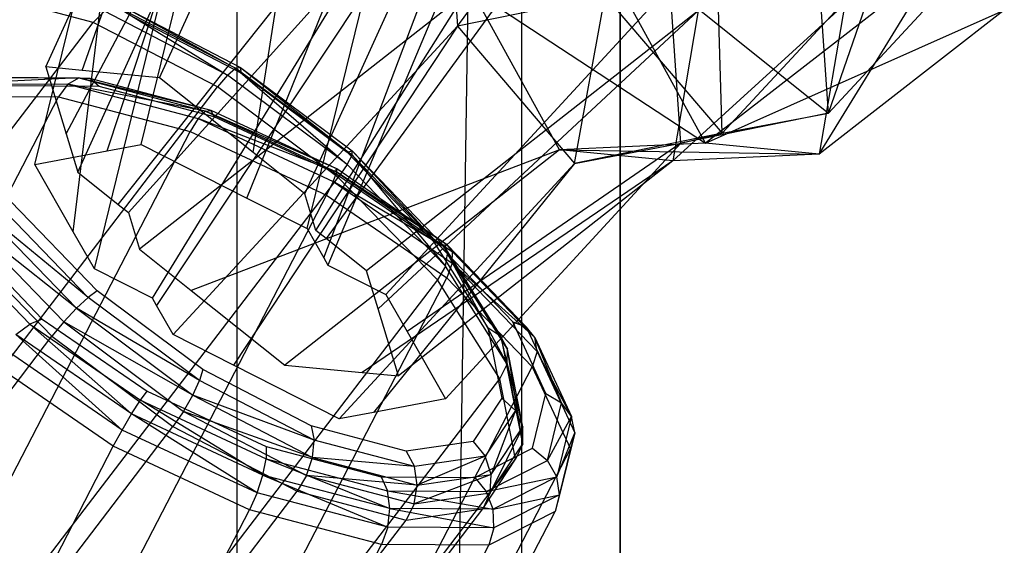
# Model space of a CAD drawing. Extents: x -3050 to 3050, y -1886 to 1880.
# Drawn here: x -1125 to -1084, y 225 to 247 of the extents above; entities that cross this region are included whole.
import ezdxf

# ---------------------------------------------------------------- set-up
doc = ezdxf.new("R2010")
doc.units = 0

msp = doc.modelspace()

# ---------------------------------------------------------------- linework, layer by layer
at = {"color": 0}
for p, q in [((-1100, 400.002755, -699.999804), (-1100, -399.997245, -699.999804)), ((-1100, -399.997245, -799.999853), (-1100, 400.002755, -799.999853)), ((-1100, -399.997245, -700.000098), (-1100, 400.002755, -700.000098)), ((-1100, -399.997245, -409.80313), (-1100, 400.002755, -409.80313)), ((-1104.062806, 395.939949, -383.712759), (-1115.842712, -384.154533, -360.245757)), ((-1104.062806, -395.934439, -383.712759), (-1104.062806, 395.939949, -383.712759)), ((-1115.842712, 384.160043, -360.245757), (-1115.842712, -384.154533, -360.245757)), ((-1123.730965, 244.807165, 572.330763), (-1117.067573, 259.446383, 576.572323)), ((-1122.232725, 244.664627, 570.469016), (-1117.067573, 259.446383, 576.572323)), ((-1119.037193, 244.360614, 566.498173), (-1112.373802, 258.999832, 570.739734)), ((-1115.166941, 241.271745, 566.742014), (-1112.373802, 258.999832, 570.739734)), ((-1122.894393, 242.036208, 576.289912), (-1114.335159, 258.219126, 583.687235)), ((-1122.418576, 240.460168, 578.541763), (-1114.335159, 258.219126, 583.687235)), ((-1113.031032, 239.567065, 566.876584), (-1104.947616, 257.326024, 572.022056)), ((-1121.200382, 241.33564, 1259.523019), (-1116.021774, 257.04553, 1256.554713)), ((-1119.798179, 241.601393, 1261.445086), (-1116.021774, 257.04553, 1256.554713)), ((-1115.424986, 239.383434, 1261.538688), (-1108.356451, 256.857334, 1255.659372)), ((-1112.93764, 238.121923, 1261.591926), (-1108.356451, 256.857334, 1255.659372)), ((-1120.742887, 239.122792, 578.647337), (-1106.908974, 256.545318, 584.969557)), ((-1124.191084, 240.768825, 1255.423524), (-1120.414679, 256.212962, 1250.53315)), ((-1122.600989, 237.990232, 1251.637968), (-1120.414679, 256.212962, 1250.53315)), ((-1112.249183, 236.918886, 1259.952908), (-1105.084034, 255.83657, 1248.74247)), ((-1121.72345, 236.456786, 1249.548801), (-1117.142262, 255.192197, 1243.616248)), ((-1106.7284, 246.493847, 1237.221705), (-1101.060543, 254.248114, 1236.685413)), ((-1100.428647, 253.762226, 580.753585), (-1112.155897, 237.716821, 569.070954)), ((-1107.178197, 252.998718, 1241.321167), (-1119.157286, 234.942804, 1249.19217)), ((-1107.178197, 252.998718, 1241.321167), (-1106.7284, 246.493847, 1237.221705)), ((-1095.787109, 242.067047, 1234.522499), (-1096.088168, 252.629161, 1228.61105)), ((-1091.773565, 241.202898, 588.680315), (-1085.440229, 251.50913, 588.165959)), ((-1109.555112, 250.731852, 583.285166), (-1120.321982, 238.786866, 578.673856)), ((-1112.572912, 238.049643, 569.044681), (-1104.861341, 250.285301, 577.452577)), ((-1084.830403, 249.978649, 1234.776798), (-1091.394204, 242.899615, 1240.544061)), ((-1106.583705, 249.703458, 1250.684515), (-1112.076254, 236.616703, 1259.541214)), ((-1089.223309, 249.146081, 1228.755236), (-1095.787109, 242.067047, 1234.522499)), ((-1091.394204, 242.899615, 1240.544061), (-1091.834468, 249.406433, 1244.636299)), ((-1091.394204, 242.899615, 1240.544061), (-1089.223309, 249.146081, 1228.755236)), ((-1119.328616, 235.242194, 1249.600058), (-1110.97661, 248.87089, 1244.662952)), ((-1096.467336, 241.64945, 594.512905), (-1100.109261, 248.29048, 595.895666)), ((-1121.783632, 246.648802, 561.061487), (-1126.278979, 247.84191, 565.225863)), ((-1106.164815, 248.014728, 591.043575), (-1119.863861, 237.269443, 580.841953)), ((-1097.942589, 248.158984, 1249.26483), (-1109.681419, 235.402111, 1259.592471)), ((-1102.51344, 241.374128, 589.668387), (-1106.164815, 248.014728, 591.043575)), ((-1106.164815, 248.014728, 591.043575), (-1096.467336, 241.64945, 594.512905)), ((-1097.492792, 241.654113, 1245.165368), (-1097.942589, 248.158984, 1249.26483)), ((-1097.942589, 248.158984, 1249.26483), (-1091.394204, 242.899615, 1240.544061)), ((-1100.620279, 247.741296, 1232.593175), (-1106.7284, 246.493847, 1237.221705)), ((-1101.885697, 240.821544, 1239.143805), (-1100.620279, 247.741296, 1232.593175)), ((-1100.620279, 247.741296, 1232.593175), (-1095.787109, 242.067047, 1234.522499)), ((-1088.818222, 247.604451, 600.2126), (-1096.467336, 241.64945, 594.512905)), ((-1121.315429, 247.113893, 561.479048), (-1121.783632, 246.648802, 561.061487)), ((-1116.227517, 244.471218, 559.165919), (-1121.315429, 247.113893, 561.479048)), ((-1120.836632, 247.320133, 562.06609), (-1116.227517, 244.471218, 559.165919)), ((-1115.890663, 244.751184, 559.817493), (-1120.836632, 247.320133, 562.06609)), ((-1120.420132, 247.236124, 562.733242), (-1115.686596, 244.777513, 560.581224)), ((-1120.420132, 247.236124, 562.733242), (-1115.890663, 244.751184, 559.817493)), ((-1096.777272, 247.121626, 579.378396), (-1110.476318, 236.37634, 569.176774)), ((-1096.777272, 247.121626, 579.378396), (-1110.0005, 234.8003, 571.428625)), ((-1097.819669, 240.927577, 583.835797), (-1090.721717, 247.397378, 584.230487)), ((-1096.777272, 247.121626, 579.378396), (-1097.819669, 240.927577, 583.835797)), ((-1096.467336, 241.64945, 594.512905), (-1084.12445, 247.1579, 594.380011)), ((-1090.721717, 247.397378, 584.230487), (-1091.773565, 241.202898, 588.680315)), ((-1084.12445, 247.1579, 594.380011), (-1091.773565, 241.202898, 588.680315)), ((-1140.764108, 221.8112, 547.688565), (-1121.783632, 246.648802, 561.061487)), ((-1116.645876, 243.980238, 558.725698), (-1121.783632, 246.648802, 561.061487)), ((-1120.129339, 246.874656, 563.378936), (-1115.646384, 244.546197, 561.34084)), ((-1106.7284, 246.493847, 1237.221705), (-1118.46723, 233.736974, 1247.549347)), ((-1106.7284, 246.493847, 1237.221705), (-1115.979884, 232.475462, 1247.602584)), ((-1106.7284, 246.493847, 1237.221705), (-1101.885697, 240.821544, 1239.143805)), ((-1122.232725, 244.664627, 570.469016), (-1123.730965, 244.807165, 572.330763)), ((-1123.730965, 244.807165, 572.330763), (-1122.894393, 242.036208, 576.289912)), ((-1119.037193, 244.360614, 566.498173), (-1122.232725, 244.664627, 570.469016)), ((-1116.227517, 244.471218, 559.165919), (-1115.890663, 244.751184, 559.817493)), ((-1115.890663, 244.751184, 559.817493), (-1115.686596, 244.777513, 560.581224)), ((-1115.890663, 244.751184, 559.817493), (-1111.278017, 240.769725, 559.01579)), ((-1111.079244, 241.152956, 559.671553), (-1115.890663, 244.751184, 559.817493)), ((-1115.646384, 244.546197, 561.34084), (-1115.686596, 244.777513, 560.581224)), ((-1115.686596, 244.777513, 560.581224), (-1111.081831, 241.333831, 560.441552)), ((-1115.686596, 244.777513, 560.581224), (-1111.079244, 241.152956, 559.671553)), ((-1122.374461, 244.362985, 1265.613597), (-1127.219182, 244.121208, 1261.839809)), ((-1126.640909, 244.388556, 1261.380977), (-1122.374461, 244.362985, 1265.613597)), ((-1121.917084, 244.330365, 1264.96911), (-1126.640909, 244.388556, 1261.380977)), ((-1121.917084, 244.330365, 1264.96911), (-1126.000284, 244.354838, 1260.918285)), ((-1122.830293, 244.094904, 1266.193899), (-1122.374461, 244.362985, 1265.613597)), ((-1122.374461, 244.362985, 1265.613597), (-1121.917084, 244.330365, 1264.96911)), ((-1122.374461, 244.362985, 1265.613597), (-1117.129559, 242.981507, 1268.202189)), ((-1116.897453, 243.008223, 1267.446521), (-1122.374461, 244.362985, 1265.613597)), ((-1121.527791, 244.00201, 1264.358557), (-1121.917084, 244.330365, 1264.96911)), ((-1116.897453, 243.008223, 1267.446521), (-1121.917084, 244.330365, 1264.96911)), ((-1115.166941, 241.271745, 566.742014), (-1119.037193, 244.360614, 566.498173)), ((-1116.227517, 244.471218, 559.165919), (-1116.645876, 243.980238, 558.725698)), ((-1111.278017, 240.769725, 559.01579), (-1116.227517, 244.471218, 559.165919)), ((-1115.646384, 244.546197, 561.34084), (-1111.285384, 241.284815, 561.208562)), ((-1135.626353, 219.142636, 545.352776), (-1116.645876, 243.980238, 558.725698)), ((-1127.219182, 244.121208, 1261.839809), (-1122.830293, 244.094904, 1266.193899)), ((-1121.527791, 244.00201, 1264.358557), (-1125.394837, 244.025187, 1260.522172)), ((-1122.830293, 244.094904, 1266.193899), (-1123.215181, 243.566934, 1266.621672)), ((-1122.830293, 244.094904, 1266.193899), (-1117.434868, 242.673779, 1268.856781)), ((-1117.129559, 242.981507, 1268.202189), (-1122.830293, 244.094904, 1266.193899)), ((-1116.773887, 242.749859, 1266.70482), (-1121.527791, 244.00201, 1264.358557)), ((-1111.647888, 240.242483, 558.574098), (-1116.645876, 243.980238, 558.725698)), ((-1137.435875, 216.125658, 1280.790237), (-1123.215181, 243.566934, 1266.621672)), ((-1127.647066, 243.593496, 1262.224926), (-1123.215181, 243.566934, 1266.621672)), ((-1123.215181, 243.566934, 1266.621672), (-1117.7669, 242.131887, 1269.310641)), ((-1117.434868, 242.673779, 1268.856781), (-1117.129559, 242.981507, 1268.202189)), ((-1117.129559, 242.981507, 1268.202189), (-1116.897453, 243.008223, 1267.446521)), ((-1117.129559, 242.981507, 1268.202189), (-1111.70469, 240.45444, 1268.752665)), ((-1111.705586, 240.589695, 1267.973353), (-1117.129559, 242.981507, 1268.202189)), ((-1116.773887, 242.749859, 1266.70482), (-1116.897453, 243.008223, 1267.446521)), ((-1111.705586, 240.589695, 1267.973353), (-1116.897453, 243.008223, 1267.446521)), ((-1117.434868, 242.673779, 1268.856781), (-1117.7669, 242.131887, 1269.310641)), ((-1117.434868, 242.673779, 1268.856781), (-1111.854312, 240.074188, 1269.423055)), ((-1111.70469, 240.45444, 1268.752665), (-1117.434868, 242.673779, 1268.856781)), ((-1111.856864, 240.459362, 1267.203763), (-1116.773887, 242.749859, 1266.70482)), ((-1091.394204, 242.899615, 1240.544061), (-1097.492792, 241.654113, 1245.165368)), ((-1095.787109, 242.067047, 1234.522499), (-1091.394204, 242.899615, 1240.544061)), ((-1131.987594, 214.690611, 1283.479206), (-1117.7669, 242.131887, 1269.310641)), ((-1117.7669, 242.131887, 1269.310641), (-1112.131674, 239.506829, 1269.882462)), ((-1122.894393, 242.036208, 576.289912), (-1122.418576, 240.460168, 578.541763)), ((-1095.787109, 242.067047, 1234.522499), (-1101.885697, 240.821544, 1239.143805)), ((-1097.492792, 241.654113, 1245.165368), (-1095.787109, 242.067047, 1234.522499)), ((-1124.191084, 240.768825, 1255.423524), (-1121.200382, 241.33564, 1259.523019)), ((-1121.200382, 241.33564, 1259.523019), (-1119.798179, 241.601393, 1261.445086)), ((-1119.798179, 241.601393, 1261.445086), (-1115.424986, 239.383434, 1261.538688)), ((-1102.51344, 241.374128, 589.668387), (-1117.734241, 235.569781, 580.976127)), ((-1102.51344, 241.374128, 589.668387), (-1113.857701, 232.475894, 581.220363)), ((-1111.285384, 241.284815, 561.208562), (-1111.081831, 241.333831, 560.441552)), ((-1111.081831, 241.333831, 560.441552), (-1107.306872, 237.429347, 562.335489)), ((-1111.079244, 241.152956, 559.671553), (-1111.081831, 241.333831, 560.441552)), ((-1111.081831, 241.333831, 560.441552), (-1107.134871, 237.073245, 561.650487)), ((-1097.492792, 241.654113, 1245.165368), (-1108.806464, 233.873179, 1257.509455)), ((-1097.492792, 241.654113, 1245.165368), (-1107.213786, 231.090071, 1253.717748)), ((-1096.467336, 241.64945, 594.512905), (-1102.51344, 241.374128, 589.668387)), ((-1097.819669, 240.927577, 583.835797), (-1102.51344, 241.374128, 589.668387)), ((-1102.51344, 241.374128, 589.668387), (-1091.773565, 241.202898, 588.680315)), ((-1101.885697, 240.821544, 1239.143805), (-1097.492792, 241.654113, 1245.165368)), ((-1091.773565, 241.202898, 588.680315), (-1096.467336, 241.64945, 594.512905)), ((-1113.031032, 239.567065, 566.876584), (-1115.166941, 241.271745, 566.742014)), ((-1111.285384, 241.284815, 561.208562), (-1107.710262, 237.587025, 563.002239)), ((-1111.278017, 240.769725, 559.01579), (-1111.079244, 241.152956, 559.671553)), ((-1111.079244, 241.152956, 559.671553), (-1107.220445, 236.572932, 561.051517)), ((-1107.134871, 237.073245, 561.650487), (-1111.079244, 241.152956, 559.671553)), ((-1097.819669, 240.927577, 583.835797), (-1110.666836, 232.172325, 577.255321)), ((-1097.819669, 240.927577, 583.835797), (-1109.163929, 232.029343, 575.387774)), ((-1091.773565, 241.202898, 588.680315), (-1097.819669, 240.927577, 583.835797)), ((-1122.600989, 237.990232, 1251.637968), (-1124.191084, 240.768825, 1255.423524)), ((-1111.856864, 240.459362, 1267.203763), (-1111.705586, 240.589695, 1267.973353)), ((-1107.131897, 237.44298, 1266.469402), (-1111.705586, 240.589695, 1267.973353)), ((-1111.70469, 240.45444, 1268.752665), (-1111.705586, 240.589695, 1267.973353)), ((-1111.278017, 240.769725, 559.01579), (-1111.647888, 240.242483, 558.574098)), ((-1101.885697, 240.821544, 1239.143805), (-1111.606691, 230.257503, 1247.696186)), ((-1107.220445, 236.572932, 561.051517), (-1111.278017, 240.769725, 559.01579)), ((-1101.885697, 240.821544, 1239.143805), (-1110.20012, 230.524085, 1249.62424)), ((-1130.628364, 215.404881, 545.201177), (-1111.647888, 240.242483, 558.574098)), ((-1122.418576, 240.460168, 578.541763), (-1120.742887, 239.122792, 578.647337)), ((-1111.854312, 240.074188, 1269.423055), (-1112.131674, 239.506829, 1269.882462)), ((-1107.525295, 237.479226, 1265.779427), (-1111.856864, 240.459362, 1267.203763)), ((-1111.854312, 240.074188, 1269.423055), (-1111.70469, 240.45444, 1268.752665)), ((-1111.854312, 240.074188, 1269.423055), (-1106.938214, 236.691895, 1267.80651)), ((-1106.925741, 237.166507, 1267.181219), (-1111.854312, 240.074188, 1269.423055)), ((-1111.70469, 240.45444, 1268.752665), (-1106.925741, 237.166507, 1267.181219)), ((-1107.131897, 237.44298, 1266.469402), (-1111.70469, 240.45444, 1268.752665)), ((-1107.550566, 236.004576, 560.629768), (-1111.647888, 240.242483, 558.574098)), ((-1126.352368, 212.065554, 1284.051027), (-1112.131674, 239.506829, 1269.882462)), ((-1115.424986, 239.383434, 1261.538688), (-1112.93764, 238.121923, 1261.591926)), ((-1112.572912, 238.049643, 569.044681), (-1113.031032, 239.567065, 566.876584)), ((-1112.131674, 239.506829, 1269.882462), (-1107.167415, 236.091402, 1268.250081)), ((-1126.414053, 238.907408, 585.607245), (-1122.469679, 234.827698, 587.586179)), ((-1121.983039, 235.280248, 587.157226), (-1126.414053, 238.907408, 585.607245)), ((-1121.983039, 235.280248, 587.157226), (-1125.757999, 239.184731, 585.263288)), ((-1121.609509, 235.551693, 586.509975), (-1125.184632, 239.249483, 584.716298)), ((-1120.742887, 239.122792, 578.647337), (-1120.321982, 238.786866, 578.673856)), ((-1127.052915, 238.459733, 585.695805), (-1122.995343, 234.26294, 587.731532)), ((-1122.469679, 234.827698, 587.586179), (-1127.052915, 238.459733, 585.695805)), ((-1120.321982, 238.786866, 578.673856), (-1119.863861, 237.269443, 580.841953)), ((-1112.93764, 238.121923, 1261.591926), (-1112.249183, 236.918886, 1259.952908)), ((-1112.155897, 237.716821, 569.070954), (-1112.572912, 238.049643, 569.044681)), ((-1127.577325, 237.909861, 585.515484), (-1123.480003, 233.671954, 587.571154)), ((-1121.72345, 236.456786, 1249.548801), (-1122.600989, 237.990232, 1251.637968)), ((-1110.476318, 236.37634, 569.176774), (-1112.155897, 237.716821, 569.070954)), ((-1127.659532, 237.566012, 1246.104526), (-1124.400324, 234.17017, 1242.798754)), ((-1126.966249, 237.595745, 1246.492617), (-1123.879575, 234.37967, 1243.361845)), ((-1119.863861, 237.269443, 580.841953), (-1117.734241, 235.569781, 580.976127)), ((-1107.710262, 237.587025, 563.002239), (-1105.465296, 234.015782, 566.448801)), ((-1107.710262, 237.587025, 563.002239), (-1107.306872, 237.429347, 562.335489)), ((-1104.438621, 234.263151, 1262.648655), (-1107.525295, 237.479226, 1265.779427)), ((-1107.525295, 237.479226, 1265.779427), (-1107.131897, 237.44298, 1266.469402)), ((-1107.306872, 237.429347, 562.335489), (-1104.93642, 233.658484, 565.974702)), ((-1107.134871, 237.073245, 561.650487), (-1107.306872, 237.429347, 562.335489)), ((-1107.306872, 237.429347, 562.335489), (-1104.658038, 233.133153, 565.453021)), ((-1103.872689, 234.047138, 1263.16363), (-1107.131897, 237.44298, 1266.469402)), ((-1106.925741, 237.166507, 1267.181219), (-1107.131897, 237.44298, 1266.469402)), ((-1112.249183, 236.918886, 1259.952908), (-1112.076254, 236.616703, 1259.541214)), ((-1107.220445, 236.572932, 561.051517), (-1107.134871, 237.073245, 561.650487)), ((-1107.134871, 237.073245, 561.650487), (-1104.67253, 232.519764, 564.963179)), ((-1104.658038, 233.133153, 565.453021), (-1107.134871, 237.073245, 561.650487)), ((-1106.938214, 236.691895, 1267.80651), (-1106.925741, 237.166507, 1267.181219)), ((-1106.925741, 237.166507, 1267.181219), (-1103.520266, 233.618265, 1263.72709)), ((-1103.872689, 234.047138, 1263.16363), (-1106.925741, 237.166507, 1267.181219)), ((-1119.328616, 235.242194, 1249.600058), (-1121.72345, 236.456786, 1249.548801)), ((-1112.076254, 236.616703, 1259.541214), (-1109.681419, 235.402111, 1259.592471)), ((-1107.220445, 236.572932, 561.051517), (-1107.550566, 236.004576, 560.629768)), ((-1104.67253, 232.519764, 564.963179), (-1107.220445, 236.572932, 561.051517)), ((-1106.938214, 236.691895, 1267.80651), (-1107.167415, 236.091402, 1268.250081)), ((-1106.938214, 236.691895, 1267.80651), (-1103.435005, 233.041823, 1264.253252)), ((-1103.520266, 233.618265, 1263.72709), (-1106.938214, 236.691895, 1267.80651)), ((-1121.388109, 208.650126, 1282.418646), (-1107.167415, 236.091402, 1268.250081)), ((-1110.0005, 234.8003, 571.428625), (-1110.476318, 236.37634, 569.176774)), ((-1107.167415, 236.091402, 1268.250081), (-1103.629887, 232.405571, 1264.662013)), ((-1107.550566, 236.004576, 560.629768), (-1126.531042, 211.166974, 547.256847)), ((-1104.97769, 231.911701, 564.579751), (-1107.550566, 236.004576, 560.629768)), ((-1122.469679, 234.827698, 587.586179), (-1121.983039, 235.280248, 587.157226)), ((-1121.609509, 235.551693, 586.509975), (-1121.983039, 235.280248, 587.157226)), ((-1117.378274, 231.836565, 587.017554), (-1121.983039, 235.280248, 587.157226)), ((-1117.248509, 232.290311, 586.377697), (-1121.609509, 235.551693, 586.509975)), ((-1119.157286, 234.942804, 1249.19217), (-1119.328616, 235.242194, 1249.600058)), ((-1117.734241, 235.569781, 580.976127), (-1113.857701, 232.475894, 581.220363)), ((-1109.681419, 235.402111, 1259.592471), (-1108.806464, 233.873179, 1257.509455)), ((-1122.995343, 234.26294, 587.731532), (-1122.469679, 234.827698, 587.586179)), ((-1122.469679, 234.827698, 587.586179), (-1117.658261, 231.229469, 587.440239)), ((-1117.378274, 231.836565, 587.017554), (-1122.469679, 234.827698, 587.586179)), ((-1118.46723, 233.736974, 1247.549347), (-1119.157286, 234.942804, 1249.19217)), ((-1109.163929, 232.029343, 575.387774), (-1110.0005, 234.8003, 571.428625)), ((-1123.879575, 234.37967, 1243.361845), (-1124.400324, 234.17017, 1242.798754)), ((-1123.879575, 234.37967, 1243.361845), (-1119.548005, 231.399535, 1241.937509)), ((-1124.969145, 233.746818, 1242.448274), (-1124.400324, 234.17017, 1242.798754)), ((-1124.400324, 234.17017, 1242.798754), (-1119.826635, 231.023455, 1241.294803)), ((-1124.400324, 234.17017, 1242.798754), (-1120.190197, 230.458884, 1240.876828)), ((-1122.995343, 234.26294, 587.731532), (-1123.480003, 233.671954, 587.571154)), ((-1122.995343, 234.26294, 587.731532), (-1118.045843, 230.561447, 587.581403)), ((-1117.658261, 231.229469, 587.440239), (-1122.995343, 234.26294, 587.731532)), ((-1105.465296, 234.015782, 566.448801), (-1104.892263, 231.114775, 571.023539)), ((-1104.93642, 233.658484, 565.974702), (-1105.465296, 234.015782, 566.448801)), ((-1103.066761, 231.300755, 1258.288077), (-1104.438621, 234.263151, 1262.648655)), ((-1104.438621, 234.263151, 1262.648655), (-1103.872689, 234.047138, 1263.16363)), ((-1102.424146, 230.919154, 1258.559311), (-1103.872689, 234.047138, 1263.16363)), ((-1103.520266, 233.618265, 1263.72709), (-1103.872689, 234.047138, 1263.16363)), ((-1142.460479, 208.834352, 574.198232), (-1123.480003, 233.671954, 587.571154)), ((-1124.969145, 233.746818, 1242.448274), (-1120.583343, 229.791772, 1240.747216)), ((-1120.190197, 230.458884, 1240.876828), (-1124.969145, 233.746818, 1242.448274)), ((-1123.480003, 233.671954, 587.571154), (-1118.482015, 229.9342, 587.419554)), ((-1115.979884, 232.475462, 1247.602584), (-1118.46723, 233.736974, 1247.549347)), ((-1108.806464, 233.873179, 1257.509455), (-1107.213786, 231.090071, 1253.717748)), ((-1104.93642, 233.658484, 565.974702), (-1104.331357, 230.595322, 570.805152)), ((-1104.658038, 233.133153, 565.453021), (-1104.93642, 233.658484, 565.974702)), ((-1104.02582, 229.93252, 570.500253), (-1104.93642, 233.658484, 565.974702)), ((-1103.435005, 233.041823, 1264.253252), (-1103.520266, 233.618265, 1263.72709)), ((-1103.520266, 233.618265, 1263.72709), (-1102.006715, 230.349902, 1258.916137)), ((-1102.424146, 230.919154, 1258.559311), (-1103.520266, 233.618265, 1263.72709)), ((-1120.583343, 229.791772, 1240.747216), (-1125.499441, 233.174066, 1242.363761)), ((-1104.67253, 232.519764, 564.963179), (-1104.658038, 233.133153, 565.453021)), ((-1104.022169, 229.227278, 570.15526), (-1104.658038, 233.133153, 565.453021)), ((-1104.02582, 229.93252, 570.500253), (-1104.658038, 233.133153, 565.453021)), ((-1103.435005, 233.041823, 1264.253252), (-1103.629887, 232.405571, 1264.662013)), ((-1103.435005, 233.041823, 1264.253252), (-1101.878017, 229.679663, 1259.304231)), ((-1102.006715, 230.349902, 1258.916137), (-1103.435005, 233.041823, 1264.253252)), ((-1120.946219, 229.123682, 1240.9257), (-1125.910477, 232.53911, 1242.558081)), ((-1117.850581, 204.964296, 1278.830578), (-1103.629887, 232.405571, 1264.662013)), ((-1111.606691, 230.257503, 1247.696186), (-1115.979884, 232.475462, 1247.602584)), ((-1113.857701, 232.475894, 581.220363), (-1110.666836, 232.172325, 577.255321)), ((-1104.97769, 231.911701, 564.579751), (-1104.67253, 232.519764, 564.963179)), ((-1104.022169, 229.227278, 570.15526), (-1104.67253, 232.519764, 564.963179)), ((-1103.629887, 232.405571, 1264.662013), (-1102.057646, 229.010474, 1259.664509)), ((-1117.248509, 232.290311, 586.377697), (-1117.378274, 231.836565, 587.017554)), ((-1112.765555, 229.961853, 584.339601), (-1117.248509, 232.290311, 586.377697)), ((-1110.666836, 232.172325, 577.255321), (-1109.163929, 232.029343, 575.387774)), ((-1123.958167, 207.074099, 551.206829), (-1104.97769, 231.911701, 564.579751)), ((-1117.658261, 231.229469, 587.440239), (-1117.378274, 231.836565, 587.017554)), ((-1112.644738, 229.377954, 584.865536), (-1117.378274, 231.836565, 587.017554)), ((-1104.320958, 228.58696, 569.822696), (-1104.97769, 231.911701, 564.579751)), ((-1119.826635, 231.023455, 1241.294803), (-1119.548005, 231.399535, 1241.937509)), ((-1119.548005, 231.399535, 1241.937509), (-1114.630983, 229.109038, 1242.436452)), ((-1118.045843, 230.561447, 587.581403), (-1117.658261, 231.229469, 587.440239)), ((-1117.658261, 231.229469, 587.440239), (-1112.712292, 228.66052, 585.191643)), ((-1112.644738, 229.377954, 584.865536), (-1117.658261, 231.229469, 587.440239)), ((-1103.618567, 229.043035, 1253.361552), (-1103.066761, 231.300755, 1258.288077)), ((-1103.066761, 231.300755, 1258.288077), (-1102.424146, 230.919154, 1258.559311)), ((-1120.190197, 230.458884, 1240.876828), (-1119.826635, 231.023455, 1241.294803)), ((-1119.826635, 231.023455, 1241.294803), (-1114.634768, 228.604927, 1241.821636)), ((-1114.765328, 227.931817, 1241.427304), (-1119.826635, 231.023455, 1241.294803)), ((-1107.213786, 231.090071, 1253.717748), (-1110.20012, 230.524085, 1249.62424)), ((-1104.892263, 231.114775, 571.023539), (-1106.078403, 229.325657, 576.029991)), ((-1104.892263, 231.114775, 571.023539), (-1104.331357, 230.595322, 570.805152)), ((-1103.006797, 228.535235, 1253.357411), (-1102.424146, 230.919154, 1258.559311)), ((-1102.006715, 230.349902, 1258.916137), (-1102.424146, 230.919154, 1258.559311)), ((-1120.583343, 229.791772, 1240.747216), (-1120.190197, 230.458884, 1240.876828)), ((-1115.002787, 227.192182, 1241.31349), (-1120.190197, 230.458884, 1240.876828)), ((-1114.765328, 227.931817, 1241.427304), (-1120.190197, 230.458884, 1240.876828)), ((-1118.045843, 230.561447, 587.581403), (-1118.482015, 229.9342, 587.419554)), ((-1118.045843, 230.561447, 587.581403), (-1112.957931, 227.918772, 585.268274)), ((-1112.712292, 228.66052, 585.191643), (-1118.045843, 230.561447, 587.581403)), ((-1110.20012, 230.524085, 1249.62424), (-1111.606691, 230.257503, 1247.696186)), ((-1104.331357, 230.595322, 570.805152), (-1105.583797, 228.706198, 576.091447)), ((-1104.331357, 230.595322, 570.805152), (-1105.334468, 227.958616, 576.023788)), ((-1104.02582, 229.93252, 570.500253), (-1104.331357, 230.595322, 570.805152)), ((-1103.006797, 228.535235, 1253.357411), (-1102.006715, 230.349902, 1258.916137)), ((-1102.006715, 230.349902, 1258.916137), (-1102.615514, 227.858997, 1253.480784)), ((-1101.878017, 229.679663, 1259.304231), (-1102.006715, 230.349902, 1258.916137)), ((-1137.462491, 205.096597, 574.046633), (-1118.482015, 229.9342, 587.419554)), ((-1118.482015, 229.9342, 587.419554), (-1113.344259, 227.265636, 585.083765)), ((-1108.843135, 228.920805, 580.70597), (-1112.765555, 229.961853, 584.339601)), ((-1112.765555, 229.961853, 584.339601), (-1112.644738, 229.377954, 584.865536)), ((-1104.02582, 229.93252, 570.500253), (-1105.368373, 227.196725, 575.837314)), ((-1105.334468, 227.958616, 576.023788), (-1104.02582, 229.93252, 570.500253)), ((-1104.022169, 229.227278, 570.15526), (-1104.02582, 229.93252, 570.500253)), ((-1120.946219, 229.123682, 1240.9257), (-1120.583343, 229.791772, 1240.747216)), ((-1115.002787, 227.192182, 1241.31349), (-1120.583343, 229.791772, 1240.747216)), ((-1102.615514, 227.858997, 1253.480784), (-1101.878017, 229.679663, 1259.304231)), ((-1101.878017, 229.679663, 1259.304231), (-1102.504288, 227.117272, 1253.71289)), ((-1101.878017, 229.679663, 1259.304231), (-1102.057646, 229.010474, 1259.664509)), ((-1135.166913, 201.682406, 1255.094266), (-1120.946219, 229.123682, 1240.9257)), ((-1115.310993, 226.498624, 1241.497521), (-1120.946219, 229.123682, 1240.9257)), ((-1114.630983, 229.109038, 1242.436452), (-1114.634768, 228.604927, 1241.821636)), ((-1114.630983, 229.109038, 1242.436452), (-1109.877079, 227.856886, 1244.782715)), ((-1112.712292, 228.66052, 585.191643), (-1112.644738, 229.377954, 584.865536)), ((-1108.503069, 228.278715, 581.028797), (-1112.644738, 229.377954, 584.865536)), ((-1106.078403, 229.325657, 576.029991), (-1108.843135, 228.920805, 580.70597)), ((-1106.078403, 229.325657, 576.029991), (-1105.583797, 228.706198, 576.091447)), ((-1105.368373, 227.196725, 575.837314), (-1104.022169, 229.227278, 570.15526)), ((-1104.022169, 229.227278, 570.15526), (-1104.320958, 228.58696, 569.822696)), ((-1116.27834, 201.569198, 1273.833074), (-1102.057646, 229.010474, 1259.664509)), ((-1108.843135, 228.920805, 580.70597), (-1108.503069, 228.278715, 581.028797)), ((-1105.583797, 228.706198, 576.091447), (-1108.503069, 228.278715, 581.028797)), ((-1105.583797, 228.706198, 576.091447), (-1108.384751, 227.511949, 581.182718)), ((-1106.010033, 227.833709, 1248.6191), (-1103.618567, 229.043035, 1253.361552)), ((-1105.334468, 227.958616, 576.023788), (-1105.583797, 228.706198, 576.091447)), ((-1103.618567, 229.043035, 1253.361552), (-1103.006797, 228.535235, 1253.357411)), ((-1102.057646, 229.010474, 1259.664509), (-1102.690052, 226.422981, 1254.018393)), ((-1123.301434, 203.749358, 556.449775), (-1104.320958, 228.58696, 569.822696)), ((-1114.765328, 227.931817, 1241.427304), (-1114.634768, 228.604927, 1241.821636)), ((-1114.634768, 228.604927, 1241.821636), (-1109.615138, 227.282785, 1244.299046)), ((-1114.634768, 228.604927, 1241.821636), (-1109.520425, 226.550339, 1244.015896)), ((-1112.957931, 227.918772, 585.268274), (-1112.712292, 228.66052, 585.191643)), ((-1112.712292, 228.66052, 585.191643), (-1108.384751, 227.511949, 581.182718)), ((-1108.503069, 228.278715, 581.028797), (-1112.712292, 228.66052, 585.191643)), ((-1108.384751, 227.511949, 581.182718), (-1108.503069, 228.278715, 581.028797)), ((-1105.68035, 226.536515, 575.560414), (-1104.320958, 228.58696, 569.822696)), ((-1105.531937, 227.258312, 1248.349872), (-1103.006797, 228.535235, 1253.357411)), ((-1102.615514, 227.858997, 1253.480784), (-1103.006797, 228.535235, 1253.357411)), ((-1115.002787, 227.192182, 1241.31349), (-1114.765328, 227.931817, 1241.427304)), ((-1114.765328, 227.931817, 1241.427304), (-1109.607362, 225.771057, 1243.976372)), ((-1109.520425, 226.550339, 1244.015896), (-1114.765328, 227.931817, 1241.427304)), ((-1112.957931, 227.918772, 585.268274), (-1113.344259, 227.265636, 585.083765)), ((-1112.957931, 227.918772, 585.268274), (-1108.506195, 226.737239, 581.144299)), ((-1108.384751, 227.511949, 581.182718), (-1112.957931, 227.918772, 585.268274)), ((-1105.334468, 227.958616, 576.023788), (-1108.506195, 226.737239, 581.144299)), ((-1108.384751, 227.511949, 581.182718), (-1105.334468, 227.958616, 576.023788)), ((-1105.368373, 227.196725, 575.837314), (-1105.334468, 227.958616, 576.023788)), ((-1109.877079, 227.856886, 1244.782715), (-1106.010033, 227.833709, 1248.6191)), ((-1109.877079, 227.856886, 1244.782715), (-1109.615138, 227.282785, 1244.299046)), ((-1108.506195, 226.737239, 581.144299), (-1108.384751, 227.511949, 581.182718)), ((-1106.010033, 227.833709, 1248.6191), (-1105.531937, 227.258312, 1248.349872)), ((-1105.531937, 227.258312, 1248.349872), (-1102.615514, 227.858997, 1253.480784)), ((-1102.615514, 227.858997, 1253.480784), (-1105.253978, 226.524768, 1248.248516)), ((-1102.504288, 227.117272, 1253.71289), (-1102.615514, 227.858997, 1253.480784)), ((-1132.324735, 202.428033, 571.710843), (-1113.344259, 227.265636, 585.083765)), ((-1115.002787, 227.192182, 1241.31349), (-1115.310993, 226.498624, 1241.497521)), ((-1109.607362, 225.771057, 1243.976372), (-1115.002787, 227.192182, 1241.31349)), ((-1113.344259, 227.265636, 585.083765), (-1108.848912, 226.072527, 580.919389)), ((-1109.615138, 227.282785, 1244.299046), (-1105.531937, 227.258312, 1248.349872)), ((-1109.520425, 226.550339, 1244.015896), (-1109.615138, 227.282785, 1244.299046)), ((-1109.615138, 227.282785, 1244.299046), (-1105.253978, 226.524768, 1248.248516)), ((-1108.506195, 226.737239, 581.144299), (-1105.368373, 227.196725, 575.837314)), ((-1105.368373, 227.196725, 575.837314), (-1105.68035, 226.536515, 575.560414)), ((-1105.253978, 226.524768, 1248.248516), (-1105.531937, 227.258312, 1248.349872)), ((-1105.253978, 226.524768, 1248.248516), (-1102.504288, 227.117272, 1253.71289)), ((-1102.504288, 227.117272, 1253.71289), (-1105.218473, 225.744752, 1248.330462)), ((-1102.504288, 227.117272, 1253.71289), (-1102.690052, 226.422981, 1254.018393)), ((-1108.506195, 226.737239, 581.144299), (-1108.848912, 226.072527, 580.919389)), ((-1129.531687, 199.057348, 1255.666087), (-1115.310993, 226.498624, 1241.497521)), ((-1124.660827, 201.698913, 562.187493), (-1105.68035, 226.536515, 575.560414)), ((-1116.910746, 198.981705, 1268.186958), (-1102.690052, 226.422981, 1254.018393)), ((-1109.862712, 225.063577, 1244.18649), (-1115.310993, 226.498624, 1241.497521)), ((-1109.607362, 225.771057, 1243.976372), (-1109.520425, 226.550339, 1244.015896)), ((-1109.520425, 226.550339, 1244.015896), (-1105.218473, 225.744752, 1248.330462)), ((-1105.253978, 226.524768, 1248.248516), (-1109.520425, 226.550339, 1244.015896)), ((-1108.848912, 226.072527, 580.919389), (-1105.68035, 226.536515, 575.560414)), ((-1102.690052, 226.422981, 1254.018393), (-1105.430827, 225.037015, 1248.583236)), ((-1105.218473, 225.744752, 1248.330462), (-1105.253978, 226.524768, 1248.248516)), ((-1127.829389, 201.234925, 567.546467), (-1108.848912, 226.072527, 580.919389)), ((-1109.607362, 225.771057, 1243.976372), (-1109.862712, 225.063577, 1244.18649)), ((-1105.218473, 225.744752, 1248.330462), (-1109.607362, 225.771057, 1243.976372)), ((-1105.218473, 225.744752, 1248.330462), (-1105.430827, 225.037015, 1248.583236)), ((-1124.083406, 197.622301, 1258.355056), (-1109.862712, 225.063577, 1244.18649)), ((-1119.651521, 197.595739, 1262.751801), (-1105.430827, 225.037015, 1248.583236)), ((-1105.430827, 225.037015, 1248.583236), (-1109.862712, 225.063577, 1244.18649))]:
    msp.add_line(p, q, dxfattribs=at)

doc.saveas('drawing.dxf')
